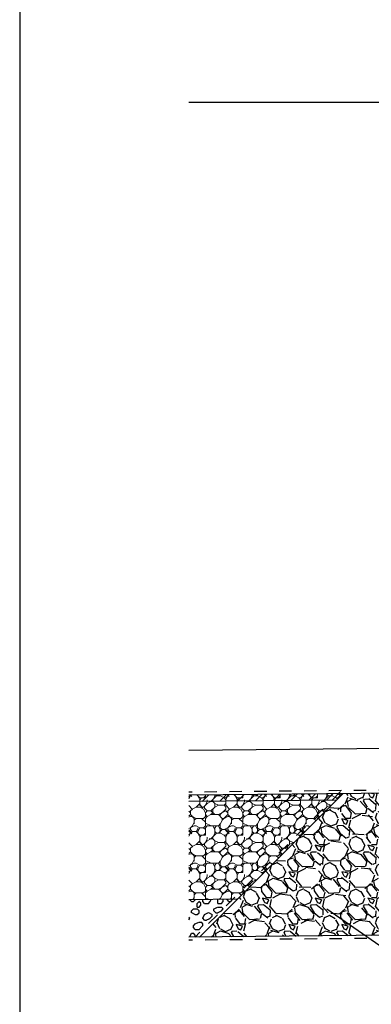
# Model space of a CAD drawing. Units: metres. Extents: x 49.7 to 90.2, y 365.1 to 393.8.
# Drawn here: x 49.7 to 52.5, y 371.6 to 379.5 of the extents above; entities that cross this region are included whole.
import ezdxf
from ezdxf import colors
from ezdxf.entities.mleader import LeaderData, LeaderLine
from ezdxf.math import Vec2, Vec3

# ---------------------------------------------------------------- set-up
doc = ezdxf.new("R2010")
doc.units = ezdxf.units.M
doc.header["$LTSCALE"] = 0.05
doc.header["$MEASUREMENT"] = 0
doc.linetypes.add('DASHED_2', pattern=[3, 2, -1])
doc.layers.get('Defpoints').update_dxf_attribs({"color": 5})
for name, color, linetype in [('900_avj.lager_8-11', 3, 'Continuous'), ('900_AVSKILJANDELINJE', 1, 'Continuous'), ('900_GEOTEXTIL', 160, 'DASHED_2'), ('900_KRINGFYLLNAD_16-32', 38, 'Continuous'), ('900_LF 32-63', 35, 'Continuous'), ('900_MATT', 1, 'Continuous'), ('900_T', 1, 'Continuous'), ('900_ÖVERYTA', 3, 'Continuous')]:
    doc.layers.add(name, color=color, linetype=linetype)
doc.layers.add('900_LF 16-90', color=245, linetype='Continuous', lineweight=15)
doc.styles.add('ISO', font='ISO.shx')

# ---------------------------------------------------------------- blocks, each defined once
blk = doc.blocks.new('_None')

msp = doc.modelspace()

# ---------------------------------------------------------------- hatches: boundary and pattern name
at = {"layer": '900_avj.lager_8-11'}
h = msp.add_hatch(dxfattribs=at)
h.set_pattern_fill('ANSI31', color=256, scale=0.8)
h.set_pattern_definition([(45, (0, -1.5), (-0.07071067811865477, 0.07071067811865477), [])])
h.paths.add_polyline_path([(51.02058777433012, 373.2473186163934), (51.02058777433012, 373.1973161420365), (52.20616482461356, 373.2091110983015), (52.25666975764775, 373.2596160313357)])
edge = h.paths.add_edge_path()
edge.add_line((56.83312137992857, 373.3051457982299), (51.02058777433012, 373.2473186163934))
at = {"layer": '900_KRINGFYLLNAD_16-32'}
h = msp.add_hatch(dxfattribs=at)
h.set_pattern_fill('GHIAIA3', color=256, scale=0.2, pattern_type=2)
h.set_pattern_definition([(0, (27964.49625738084, -379262.471528515), (0.3, 0.3), [0.015, -0.09, 0.015, -0.18]), (0, (27964.64625738084, -379262.4565285151), (0.3, 0.3), [0.015, -0.285]), (0, (27964.48125738084, -379262.4265285151), (0.3, 0.3), [0.03, -0.27]), (0, (27964.57125738084, -379262.4115285151), (0.3, 0.3), [0.015, -0.285]), (0, (27964.43625738084, -379262.3965285151), (0.3, 0.3), [0.015, -0.285]), (0, (27964.55625738084, -379262.3665285151), (0.3, 0.3), [0.03, -0.27]), (0, (27964.45125738084, -379262.351528515), (0.3, 0.3), [0.03, -0.105, 0.015, -0.15]), (0, (27964.45125738084, -379262.3215285151), (0.3, 0.3), [0.03, -0.165, 0.03, -0.075]), (0, (27964.54125738084, -379262.3065285151), (0.3, 0.3), [0.015, -0.285]), (0, (27964.54125738084, -379262.2615285151), (0.3, 0.3), [0.015, -0.285]), (0, (27964.37625738084, -379262.2465285151), (0.3, 0.3), [0.015, -0.285]), (0, (27964.45125738084, -379262.2315285151), (0.3, 0.3), [0.015, -0.105, 0.03, -0.15]), (90, (27964.40625738084, -379262.4265285151), (-0.2999999999999999, 0.3), [0.015, -0.135, 0.015, -0.135]), (90, (27964.42125738084, -379262.3815285151), (-0.2999999999999999, 0.3), [0.015, -0.285]), (90, (27964.43625738084, -379262.2165285152), (-0.2999999999999999, 0.3), [0.015, -0.285]), (90, (27964.45125738084, -379262.3215285151), (-0.2999999999999999, 0.3), [0.03, -0.27]), (90, (27964.46625738084, -379262.4565285151), (-0.2999999999999999, 0.3), [0.015, -0.285]), (90, (27964.48125738084, -379262.2165285152), (-0.2999999999999999, 0.3), [0.015, -0.285]), (90, (27964.49625738084, -379262.3065285151), (-0.2999999999999999, 0.3), [0.015, -0.285]), (90, (27964.54125738084, -379262.3965285151), (-0.2999999999999999, 0.3), [0.015, -0.285]), (90, (27964.55625738084, -379262.2165285152), (-0.2999999999999999, 0.3), [0.015, -0.285]), (90, (27964.57125738084, -379262.2915285151), (-0.2999999999999999, 0.3), [0.015, -0.285]), (90, (27964.58625738084, -379262.351528515), (-0.2999999999999999, 0.3), [0.03, -0.27]), (90, (27964.60125738084, -379262.3965285151), (-0.2999999999999999, 0.3), [0.015, -0.285]), (90, (27964.61625738084, -379262.3365285152), (-0.2999999999999999, 0.3), [0.015, -0.285]), (90, (27964.63125738084, -379262.5015285151), (-0.2999999999999999, 0.3), [0.015, -0.18, 0.03, -0.075]), (45, (27964.37625738084, -379262.3215285151), (3.330669073875469e-17, 0.2999999999208545), [0.02121, -0.106065, 0.02121, -0.148491, 0.02121, -0.10607806869]), (45, (27964.46625738084, -379262.4415285151), (3.330669073875469e-17, 0.2999999999208545), [0.02121, -0.148491, 0.02121, -0.04242, 0.02121, -0.16972306869]), (45, (27964.39125738084, -379262.4415285151), (3.330669073875469e-17, 0.3000000000057074), [0.0212132034, -0.2757717, 0.04242629999999999, -0.08485289519999999]), (45, (27964.48125738084, -379262.3815285151), (3.330669073875469e-17, 0.3000000000057074), [0.021213201, -0.08485281, 0.021213201, -0.29698485669]), (45, (27964.48125738084, -379262.3215285151), (3.330669073875469e-17, 0.3000000000057074), [0.021213201, -0.4030508676899999]), (45, (27964.54125738084, -379262.3815285151), (3.330669073875469e-17, 0.3000000000057074), [0.021213201, -0.4030508676899999]), (45, (27964.60125738084, -379262.351528515), (3.330669073875469e-17, 0.3000000000057074), [0.021213201, -0.4030508676899999]), (45, (27964.55625738084, -379262.5015285151), (3.330669073875469e-17, 0.3000000000057074), [0.021213201, -0.4030508676899999]), (135, (27964.48125738084, -379262.5015285151), (-0.3000000000057074, 3.330669073875469e-17), [0.021213201, -0.4030508676899999]), (135, (27964.63125738084, -379262.4865285151), (-0.3000000000057074, 3.330669073875469e-17), [0.02121318, -0.29698485, 0.02121318, -0.08485285868999999]), (135, (27964.54125738084, -379262.3065285151), (-0.3000000000057074, 3.330669073875469e-17), [0.021213201, -0.4030508676899999]), (135, (27964.45125738084, -379262.2315285151), (-0.3000000000057074, 3.330669073875469e-17), [0.021213201, -0.4030508676899999]), (135, (27964.64625738084, -379262.4565285151), (-0.3000000000057074, 3.330669073875469e-17), [0.021213201, -0.4030508676899999]), (135, (27964.52625738084, -379262.4415285151), (-0.3000000000057074, 3.330669073875469e-17), [0.021213201, -0.4030508676899999]), (135, (27964.49625738084, -379262.2915285151), (-0.3000000000057074, 3.330669073875469e-17), [0.021213201, -0.4030508676899999]), (135, (27964.64625738084, -379262.3215285151), (-0.3000000000057074, 3.330669073875469e-17), [0.021213201, -0.4030508676899999]), (135, (27964.60125738084, -379262.3815285151), (-0.3000000000057074, 3.330669073875469e-17), [0.021213201, -0.4030508676899999]), (135, (27964.49625738084, -379262.3665285151), (-0.3000000000057074, 3.330669073875469e-17), [0.021213201, -0.4030508676899999]), (135, (27964.43625738084, -379262.3965285151), (-0.3000000000057074, 3.330669073875469e-17), [0.021213, -0.212132034, 0.021213, -0.16970603469]), (135, (27964.61625738084, -379262.3215285151), (-0.3000000000057074, 3.330669073875469e-17), [0.02121318, -0.0424264089, 0.02121318, -0.3394113]), (26.56505119999999, (27964.57125738084, -379262.4865285151), (0.3000000000000282, 1.200193444628184e-10), [0.03354, -0.1677, 0.03354, -0.4360403930999999]), (26.56505119999999, (27964.64625738084, -379262.4115285151), (0.3000000000000282, 1.200193444628184e-10), [0.03354, -0.30186, 0.03354, -0.3018803933999999]), (26.56505119999999, (27964.66125738084, -379262.4565285151), (0.3000000000000282, 1.200193444628184e-10), [0.033541017, -0.637279374]), (26.56505119999999, (27964.42125738084, -379262.3665285151), (0.3000000000000282, 1.200193444628184e-10), [0.033541017, -0.637279374]), (26.56505119999999, (27964.45125738084, -379262.2915285151), (0.3000000000000282, 1.200193444628184e-10), [0.033541017, -0.637279374]), (26.56505119999999, (27964.43625738084, -379262.5015285151), (0.3000000000000282, 1.200193444628184e-10), [0.033541017, -0.637279374]), (63.43494882, (27964.52625738084, -379262.2915285151), (1.529959492430066e-11, 0.3000000000000282), [0.03354101699999946, -0.6372793739999913]), (63.43494882, (27964.51125738084, -379262.471528515), (1.529959492430066e-11, 0.3000000000000282), [0.03354101699999946, -0.6372793739999913]), (63.43494882, (27964.63125738084, -379262.4415285151), (1.529959492430066e-11, 0.3000000000000282), [0.03354101699999946, -0.6372793739999913]), (63.43494882, (27964.39125738084, -379262.3065285151), (1.529959492430066e-11, 0.3000000000000282), [0.03354101699999946, -0.6372793739999913]), (153.43494882, (27964.57125738084, -379262.4115285151), (-0.3000000000000282, 1.529969484437288e-11), [0.033541017, -0.637279374]), (153.43494882, (27964.49625738084, -379262.471528515), (-0.3000000000000282, 1.529969484437288e-11), [0.033541017, -0.637279374]), (153.43494882, (27964.40625738084, -379262.4115285151), (-0.3000000000000282, 1.529969484437288e-11), [0.033541017, -0.637279374])])
h.paths.add_polyline_path([(51.02058777433012, 372.1072622010531), (51.10515728446929, 372.108103558157), (51.40818688267427, 372.411133156362), (51.02058777433012, 372.4072770471953)])
at = {"layer": '900_LF 16-90'}
h = msp.add_hatch(dxfattribs=at)
h.set_pattern_fill('GHIAIA2', color=256, scale=1.2, pattern_type=2)
h.set_pattern_definition([(0, (55806.16752957409, -758626.6983397942), (0.3, 0.3), [0.09, -0.105, 0.015, -0.09]), (0, (55806.28752957408, -758626.6383397941), (0.3, 0.3), [0.015, -0.075, 0.06, -0.15]), (0, (55806.33252957408, -758626.6233397942), (0.3, 0.3), [0.015, -0.285]), (0, (55806.19752957408, -758626.6083397942), (0.3, 0.3), [0.06, -0.24]), (0, (55806.16752957409, -758626.5783397942), (0.3, 0.3), [0.03, -0.27]), (0, (55806.37752957408, -758626.5483397942), (0.3, 0.3), [0.03, -0.015, 0.015, -0.24]), (0, (55806.25752957408, -758626.5333397941), (0.3, 0.3), [0.045, -0.255]), (0, (55806.18252957409, -758626.5033397942), (0.3, 0.3), [0.03, -0.27]), (0, (55806.30252957408, -758626.4733397942), (0.3, 0.3), [0.015, -0.09, 0.045, -0.15]), (0, (55806.24252957408, -758626.4583397942), (0.3, 0.3), [0.03, -0.27]), (0, (55806.34752957408, -758626.4433397942), (0.3, 0.3), [0.03, -0.27]), (0, (55806.28752957408, -758626.4283397942), (0.3, 0.3), [0.03, -0.27]), (0, (55806.40752957408, -758626.4133397941), (0.3, 0.3), [0.03, -0.27]), (90, (55806.15252957409, -758626.6983397942), (-0.2999999999999999, 0.3), [0.06, -0.015, 0.03, -0.12, 0.06, -0.015]), (90, (55806.16752957409, -758626.5033397942), (-0.2999999999999999, 0.3), [0.015, -0.285]), (90, (55806.21252957408, -758626.5933397942), (-0.2999999999999999, 0.3), [0.03, -0.06, 0.015, -0.195]), (90, (55806.22752957408, -758626.5483397942), (-0.2999999999999999, 0.3), [0.03, -0.06, 0.045, -0.165]), (90, (55806.27252957408, -758626.6233397942), (-0.2999999999999999, 0.3), [0.015, -0.15, 0.03, -0.015, 0.03, -0.06]), (90, (55806.28752957408, -758626.6533397941), (-0.2999999999999999, 0.3), [0.015, -0.285]), (90, (55806.31752957408, -758626.5633397942), (-0.2999999999999999, 0.3), [0.015, -0.015, 0.045, -0.225]), (90, (55806.33252957408, -758626.6083397942), (-0.2999999999999999, 0.3), [0.03, -0.12, 0.015, -0.015, 0.015, -0.105]), (90, (55806.36252957408, -758626.6833397942), (-0.2999999999999999, 0.3), [0.045, -0.255]), (90, (55806.39252957408, -758626.4583397942), (-0.2999999999999999, 0.3), [0.015, -0.015, 0.015, -0.255]), (90, (55806.40752957408, -758626.5333397941), (-0.2999999999999999, 0.3), [0.045, -0.255]), (90, (55806.44502957408, -758626.5558397942), (-0.2999999999999999, 0.3), [0.015, -0.285]), (45, (55806.25752957408, -758626.6983397942), (3.330669073875469e-17, 0.3000000000057074), [0.021213, -0.40305106872]), (45, (55806.22752957408, -758626.4133397941), (3.330669073875469e-17, 0.3000000000057074), [0.021213, -0.063639, 0.063639, -0.27577306872]), (45, (55806.25752957408, -758626.4583397942), (3.330669073875469e-17, 0.3000000000057074), [0.04242600000000001, -0.10606602, 0.021213, -0.25455904872]), (45, (55806.31752957408, -758626.4733397942), (3.330669073875469e-17, 0.3000000000057074), [0.04242600000000001, -0.1484925, 0.021213, -0.21213256872]), (45, (55806.19752957408, -758626.6083397942), (3.330669073875469e-17, 0.3000000000057074), [0.021213, -0.40305106872]), (45, (55806.27252957408, -758626.6083397942), (3.330669073875469e-17, 0.3000000000057074), [0.0636396, -0.3606244687199999]), (45, (55806.33252957408, -758626.5783397942), (3.330669073875469e-17, 0.3000000000057074), [0.021213, -0.1272792, 0.021213, -0.25455886872]), (45, (55806.37752957408, -758626.5483397942), (3.330669073875469e-17, 0.3000000000057074), [0.04242600000000001, -0.38183806872]), (45, (55806.43752957409, -758626.5483397942), (3.330669073875469e-17, 0.3000000000057074), [0.04242600000000001, -0.38183806872]), (45, (55806.43752957409, -758626.6383397941), (3.330669073875469e-17, 0.3000000000057074), [0.021213, -0.40305106872]), (45, (55806.40752957408, -758626.4883397942), (3.330669073875469e-17, 0.3000000000057074), [0.021213, -0.40305106872]), (45, (55806.37752957408, -758626.4433397942), (3.330669073875469e-17, 0.3000000000057074), [0.021213, -0.40305106872]), (45, (55806.43752957409, -758626.4133397941), (3.330669073875469e-17, 0.3000000000057074), [0.021213, -0.40305106872]), (45, (55806.15252957409, -758626.4133397941), (3.330669073875469e-17, 0.3000000000057074), [0.021213, -0.40305106872]), (45, (55806.30252957408, -758626.5333397941), (3.330669073875469e-17, 0.3000000000057074), [0.021213, -0.40305106872]), (45, (55806.33252957408, -758626.4133397941), (3.330669073875469e-17, 0.3000000000057074), [0.021213, -0.1484925, 0.021213, -0.23334556872]), (45, (55806.19752957408, -758626.5783397942), (3.330669073875469e-17, 0.3000000000057074), [0.04242600000000001, -0.38183806872]), (45, (55806.19752957408, -758626.5033397942), (3.330669073875469e-17, 0.3000000000057074), [0.063639, -0.3606250687199999]), (135, (55806.16752957409, -758626.5783397942), (-0.3000000000057074, 3.330669073875469e-17), [0.031821, -0.39244306872]), (135, (55806.33252957408, -758626.5933397942), (-0.3000000000057074, 3.330669073875469e-17), [0.021213, -0.40305106872]), (135, (55806.42252957408, -758626.5483397942), (-0.3000000000057074, 3.330669073875469e-17), [0.021213, -0.40305106872]), (135, (55806.31752957408, -758626.4883397942), (-0.3000000000057074, 3.330669073875469e-17), [0.021213, -0.40305106872]), (135, (55806.33252957408, -758626.4433397942), (-0.3000000000057074, 3.330669073875469e-17), [0.021213, -0.40305106872]), (135, (55806.28752957408, -758626.4283397942), (-0.3000000000057074, 3.330669073875469e-17), [0.021213, -0.40305106872]), (135, (55806.34752957408, -758626.4433397942), (-0.3000000000057074, 3.330669073875469e-17), [0.021213, -0.40305106872]), (135, (55806.16752957409, -758626.6233397942), (-0.3000000000057074, 3.330669073875469e-17), [0.021213, -0.40305106872]), (135, (55806.22752957408, -758626.5183397941), (-0.3000000000057074, 3.330669073875469e-17), [0.021213, -0.40305106872]), (135, (55806.22752957408, -758626.6083397942), (-0.3000000000057074, 3.330669073875469e-17), [0.04242600000000001, -0.38183806872]), (135, (55806.28752957408, -758626.6383397941), (-0.3000000000057074, 3.330669073875469e-17), [0.04242600000000001, -0.38183806872]), (135, (55806.40752957408, -758626.4733397942), (-0.3000000000057074, 3.330669073875469e-17), [0.04242600000000001, -0.38183806872]), (135, (55806.31752957408, -758626.5483397942), (-0.3000000000057074, 3.330669073875469e-17), [0.021213, -0.40305106872]), (135, (55806.36252957408, -758626.6383397941), (-0.3000000000057074, 3.330669073875469e-17), [0.04242600000000001, -0.2545584, 0.021213, -0.10606666872]), (135, (55806.18252957409, -758626.5033397942), (-0.2999998508599167, 1.491457907676352e-07), [0.04242600000000001, -0.08485281, 0.04242600000000001, -0.25455925872]), (135, (55806.15252957409, -758626.6683397942), (-0.3000000000057074, 3.330669073875469e-17), [0.04242, -0.10608, 0.04242, -0.10608, 0.02121, -0.10605406872]), (26.56505118, (55806.25752957408, -758626.6083397942), (0.3000000000000282, 1.52996282309914e-11), [0.06708, -0.03354, 0.03354, -0.5366603930999999]), (26.56505118, (55806.30252957408, -758626.4283397942), (0.3000000000000282, 1.52996282309914e-11), [0.06708, -0.6037403930999999]), (26.56505118, (55806.30252957408, -758626.6383397941), (0.3000000000000282, 1.52996282309914e-11), [0.03354, -0.6372803930999998]), (26.56505118, (55806.16752957409, -758626.6233397942), (0.3000000000000282, 1.52996282309914e-11), [0.03354, -0.6372803930999998]), (26.56505118, (55806.22752957408, -758626.5483397942), (0.3000000000000282, 1.52996282309914e-11), [0.03354, -0.6372803930999998]), (26.56505118, (55806.16752957409, -758626.5183397941), (0.3000000000000282, 1.52996282309914e-11), [0.03354, -0.6372803930999998]), (63.43494882, (55806.21252957408, -758626.4883397942), (1.529959492430066e-11, 0.3000000000000282), [0.03353999999999979, -0.6372803930999965]), (63.43494882, (55806.31752957408, -758626.4883397942), (1.529959492430066e-11, 0.3000000000000282), [0.03353999999999979, -0.6372803930999965]), (63.43494882, (55806.34752957408, -758626.6983397942), (1.529959492430066e-11, 0.3000000000000282), [0.03353999999999979, -0.6372803930999965]), (63.43494882, (55806.15252957409, -758626.5333397941), (1.529959492430066e-11, 0.3000000000000282), [0.03353999999999979, -0.6372803930999965]), (63.43494882, (55806.27252957408, -758626.6833397942), (1.529959492430066e-11, 0.3000000000000282), [0.03353999999999979, -0.2347799999999992, 0.03353999999999979, -0.3689603930999983]), (116.56505118, (55806.22752957408, -758626.4283397942), (-1.52996282309914e-11, 0.3000000000000282), [0.03354, -0.6372803930999998]), (116.56505118, (55806.40752957408, -758626.4883397942), (-1.52996282309914e-11, 0.3000000000000282), [0.03354, -0.6372803930999998]), (116.56505118, (55806.27252957408, -758626.4283397942), (-1.52996282309914e-11, 0.3000000000000282), [0.03354, -0.6372803930999998]), (116.56505118, (55806.15252957409, -758626.5933397942), (-1.52996282309914e-11, 0.3000000000000282), [0.03354, -0.6372803930999998]), (153.43494882, (55806.37752957408, -758626.6383397941), (-0.3000000000000282, 1.529969484437288e-11), [0.03354, -0.6372803930999998]), (153.43494882, (55806.43752957409, -758626.5633397942), (-0.3000000000000282, 1.529969484437288e-11), [0.03354, -0.6372803930999998]), (153.43494882, (55806.25752957408, -758626.5333397941), (-0.3000000000000282, 1.529969484437288e-11), [0.03354, -0.6372803930999998]), (153.43494882, (55806.30252957408, -758626.4733397942), (-0.3000000000000282, 1.529969484437288e-11), [0.03354, -0.6372803930999998]), (153.43494882, (55806.40752957408, -758626.4133397941), (-0.3000000000000282, 1.529969484437288e-11), [0.03354, -0.6372803930999998]), (153.43494882, (55806.19752957408, -758626.6983397942), (-0.3000000000000282, 1.529969484437288e-11), [0.05030999999999999, -0.6205103930999999])])
h.paths.add_polyline_path([(52.25666975764775, 373.2596160313357), (51.02058777433012, 373.2473186163934), (51.02058777433012, 372.4072770471953), (51.40818688267421, 372.411133156362)])
at = {"layer": '900_LF 32-63'}
h = msp.add_hatch(dxfattribs=at)
h.set_pattern_fill('GRAVEL', color=256, scale=0.3, angle=135)
h.set_pattern_definition([(3.012787504000002, (12.5457390996796, -73.96022998707377), (3.606244584051407, 0.2121320343559516), [0.04036079999999993, -3.995726414122105]), (319.969740728, (12.58604418620723, -73.9581086667302), (-2.757716446627537, 2.333452377915594), [0.0692604, -6.856777428368999]), (267.510447078, (12.63907719479623, -74.00265639394496), (0.212132034355911, 4.454772721475246), [0.0488364, -4.83480977882991]), (42.27368900599997, (12.77484169678404, -74.0323548787548), (-4.454772721475258, -4.030508652763319), [0.0630714, -6.2440674124887]), (67.83365417800005, (12.82151074434235, -73.98992847188356), (-1.484924240491758, -3.606244584051395), [0.0618465, -6.12281193842649]), (132.273689006, (12.84484526812151, -73.93265282260745), (4.030508652763318, -4.454772721475259), [0.0630714, -6.2440674124887]), (172.6942404667, (12.80241886125032, -73.88598377504917), (4.879036790187172, -0.6363961030678986), [0.08340869999999999, -8.2574545646748]), (207.2553283749, (12.71968736785149, -73.87537717333134), (-6.151828996322969, -3.181980515339458), [0.0787464, -7.795896449044019]), (256.429565615, (12.64968379651403, -73.91143961917192), (-1.060660171779815, -4.45477272147525), [0.063285, -6.265221932918699]), (310.236358309, (12.6348345541091, -73.97295790913512), (-2.121320343559631, 2.545584412271576), [0.07224959999999987, -3.540228773637686]), (357.3974377980001, (12.68150360166742, -74.0281122380677), (4.879036790187164, -0.2121320343559625), [0.0934344, -9.25001250143847]), (273.814074834, (12.5669523031152, -73.82022284439881), (0.2121320343559712, -2.757716446627542), [0.0318903, -3.15715344382041]), (306.46923439, (12.56907362345876, -73.85204264955223), (-2.333452377915607, 3.181980515339463), [0.0606711, -6.0064534248471]), (0, (12.60513606929927, -73.90083301745409), (0.2121320343559501, 0.21213203435595), [0.04242629999999999, -0.38183776871193]), (338.198590514, (12.59452946758147, -73.94113810398176), (-1.484924240491742, 0.6363961030678957), [0.0228474, -2.26188453175917]), (66.80140948600005, (12.61574267101707, -73.94962338535595), (-0.4242640687120174, -0.8485281374238117), [0.0323109, -1.58323854214035]), (165.9637565321, (12.62847059307843, -73.9199249005461), (-1.060660171779828, 0.2121320343559799), [0.0524787, -1.69680686845359]), (296.565051177, (12.577558904833, -73.90719697848476), (-0.2121320343559716, 0.6363961030678902), [0.0379473, -0.9107359980505199]), (151.389540334, (12.73877925094353, -74.07265996528241), (-2.757716446627537, 1.484924240491733), [0.05316, -5.26285354400082]), (205.3461759419, (12.69211020338521, -74.04720412115972), (3.181980515340443, 1.484924240492211), [0.04459829999999999, -4.4152223241957]), (68.19859051399996, (12.5351324979618, -73.94962338535595), (-0.6363961030678973, -1.484924240491742), [0.0456945, -2.23903743175917]), (118.610459666, (12.55210306071028, -73.90719697848476), (1.484924240491733, -2.757716446627537), [0.05316, -5.262853544000699]), (114.4439547799999, (12.87030111224423, -73.94113810398176), (0.6363961030678953, -1.484924240491763), [0.051264, -2.51193712359525]), (69.77514056899999, (12.84908790880863, -73.89446905642342), (-1.272792206135785, -3.394112549695429), [0.0429534, -4.2523929189828]), (201.8014094864, (12.74514321197421, -73.73537003065644), (-1.484924240491739, -0.6363961030678902), [0.0456945, -2.23903743175917]), (152.3540246363, (12.70271680510302, -73.75234059340494), (3.606244584051379, -1.909188309203681), [0.0502893, -4.978627084272]), (204.4439547804, (12.84908790880863, -73.83931472749089), (1.484924240491742, 0.6363961030678816), [0.025632, -2.53756912359525]), (236.309932474, (12.75787113403557, -73.74809795271779), (-0.6363961030679032, -1.060660171779816), [0.015297, -1.51440885407784]), (300.963756532, (12.74938585266133, -73.76082587477913), (-0.4242640687119195, 0.8485281374238486), [0.0618465, -1.17508518768531]), (321.009005957, (12.78120565781472, -73.81385888336814), (-2.333452377915613, 1.909188309203692), [0.057315, -5.67417695236284]), (78.69006752599999, (12.64756247617046, -73.90083301745409), (-0.212132034355964, -0.6363961030678871), [0.0432666, -1.0383987826392]), (128.157226587, (12.6560477575447, -73.8584066105829), (-3.181980515339455, 4.030508652763335), [0.0755382, -7.47826878720849]), (195.9453959009, (12.60937870998639, -73.79900964096322), (2.333452377915596, 0.6363961030678927), [0.0308868, -3.0578022422961]), (225, (12.57968022517655, -73.80749492233747), (-5.551115123125783e-17, -0.4242640687119285), [0.018, -0.282]), (255.256437164, (12.77908433747116, -73.82446548508597), (0.6363961030678927, 2.33345237791561), [0.0416772, -4.12605599683494]), (183.0127875042, (12.76847773575336, -73.86477057161358), (-3.606244584051387, -0.212132034355959), [0.08072159999999999, -3.955365614122109]), (135, (12.6878675626981, -73.86901321230073), (-0.4242640687119285, 2.775557561562891e-17), [0.078, -0.222]), (100.304846469, (12.63271323376554, -73.81385888336814), (-0.636396103067959, 3.606244584051384), [0.0474342, -4.695982290252599]), (29.05460409900003, (12.62422795239131, -73.76718983580986), (1.06066017177983, 0.6363961030678856), [0.0436806, -2.14035236678415]), (342.645975364, (12.66241171857538, -73.74597663237421), (6.151828996322963, -1.909188309203658), [0.07111949999999988, -7.040842254677811]), (310.42607874, (12.73029396956929, -73.76718983580986), (2.545584412271561, -2.96984848098349), [0.07523969999999999, -7.448722022390669])])
h.paths.add_polyline_path([(51.10515728446944, 372.1081035581572), (54.05928181943955, 372.1374932715321), (52.93045576148643, 373.2663193294852), (52.25666975764775, 373.2596160313357)])

# ---------------------------------------------------------------- linework, layer by layer
at = {"layer": '900_AVSKILJANDELINJE'}
for points in [[(56.83312137992857, 373.3051457982299), (51.02058777433012, 373.2473186163934)], [(52.20616482461378, 373.2091110983015), (51.02058777433012, 373.1973161420365)], [(51.40818688267427, 372.411133156362), (51.02058777433012, 372.4072770471953)], [(72.24924299720615, 372.3184598282862), (51.02058777433012, 372.1072622010531)]]:
    msp.add_lwpolyline(points, dxfattribs=at)
at = {"layer": '900_AVSKILJANDELINJE', "flags": 128}
msp.add_lwpolyline([(52.25666975764784, 373.2596160313358), (51.10515728446944, 372.1081035581572)], dxfattribs=at)
at = {"layer": '900_GEOTEXTIL'}
for points in [[(56.84568449157655, 373.3302720220993), (51.02058777433012, 373.2723198535718)], [(72.24924299720615, 372.2934585911077), (51.02083647964608, 372.0822634381704)]]:
    msp.add_lwpolyline(points, dxfattribs=at)
at = {"layer": '900_GEOTEXTIL', "flags": 128}
msp.add_lwpolyline([(52.23899208811817, 373.2772937008655), (51.0694466710536, 372.1077482838007)], dxfattribs=at)
at = {"layer": '900_MATT', "flags": 128}
msp.add_lwpolyline([(51.02058777433012, 378.8196017448881), (72.12424299720615, 378.8196017448881)], dxfattribs=at)
at = {"layer": '900_ÖVERYTA', "color": 3, "flags": 128}
msp.add_lwpolyline([(56.96415488173879, 373.6664672272295), (51.02058777526149, 373.6073364317547)], dxfattribs=at)
at = {"layer": 'Defpoints'}
msp.add_lwpolyline([(49.66008933229113, 393.7532094421367), (49.66008933229114, 365.0532094421369), (80.21008933229113, 365.053209442137), (80.21008933229113, 367.153209442137), (90.21008933228957, 367.1532094421364), (90.21008933229113, 393.7532094421369)], close=True, dxfattribs=at)

# ---------------------------------------------------------------- leaders
at = {"layer": '900_T'}
ml = msp.add_multileader_mtext('Standard', dxfattribs=at)
ml.set_content('{\\Fisocp|c0;AVBROTT}', color=256, style='ISO')
ml.set_leader_properties()
ml.set_arrow_properties(name='NONE')
ml.build(insert=Vec2(0, 0))
ml.multileader.update_dxf_attribs({"text_left_attachment_type": 2, "text_right_attachment_type": 2, "dogleg_length": 0.05, "arrow_head_size": 0.05})
ctx = ml.context
ctx.base_point, ctx.char_height, ctx.arrow_head_size, ctx.landing_gap_size, ctx.plane_origin, ctx.plane_x_axis, ctx.plane_y_axis = Vec3(52.92998246609795, 371.8129709297605), 0.125, 0.05, 0.09, Vec3(55.00492236237643, 372.4651193468943), Vec3(1, -4.898587196589413e-16), Vec3(4.898587196589413e-16, 1)
ctx.left_attachment, ctx.right_attachment = 2, 2
notes = []
notes.append((ctx, [(1, (1, 1, 0), (52.87998246609796, 371.8129709297605), (1, -4.898587196589413e-16), 0.05, [(1, [(52.13011264453371, 372.3336828533975)], 0, [])])]))
ctx.mtext.insert, ctx.mtext.text_direction, ctx.mtext.rotation, ctx.mtext.width, ctx.mtext.defined_height, ctx.mtext.flow_direction = Vec3(53.01998246609796, 371.8754709297605), Vec3(1, -4.898587196589413e-16), 6.283185307179585, 3.237903274743196, 1.61321957108894, 5
for ctx, leaders in notes:
    for number, flags, end, landing, length, lines in leaders:
        leader = LeaderData()
        leader.index, (leader.has_last_leader_line, leader.has_dogleg_vector, leader.attachment_direction) = number, flags
        leader.last_leader_point, leader.dogleg_vector, leader.dogleg_length = Vec3(end), Vec3(landing), length
        for number, points, colour, breaks in lines:
            line = LeaderLine()
            line.index, line.vertices, line.color, line.breaks = number, Vec3.list(points), colors.encode_raw_color(colour), breaks
            leader.lines.append(line)
        ctx.leaders.append(leader)

doc.saveas('drawing.dxf')
